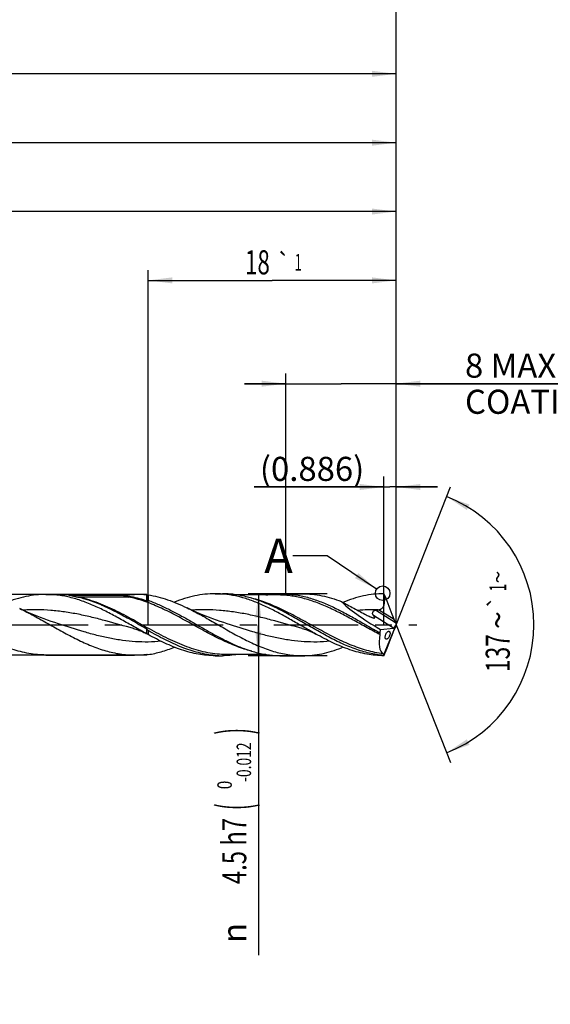
# Model space of a CAD drawing. Units: millimetres. Extents: x 0 to 594, y 0 to 420.
# Drawn here: x 431 to 508, y 125 to 268 of the extents above; entities that cross this region are included whole.
import ezdxf
from ezdxf.enums import TextEntityAlignment as Align

# ---------------------------------------------------------------- set-up
doc = ezdxf.new("R2010")
doc.units = ezdxf.units.MM
doc.header["$LTSCALE"] = 32.67
doc.linetypes.add('CENTER', pattern=[0.6, 0.375, -0.075, 0.075, -0.075])
doc.layers.get('0').update_dxf_attribs({"linetype": 'CONTINUOUS'})
for name, color, linetype in [('607953835-000_AXIS', 7, 'CONTINUOUS'), ('607953835-000_CL', 7, 'CONTINUOUS'), ('607953835-000_DIM', 7, 'CONTINUOUS'), ('608014967-000-00-ED1_TEXT', 7, 'CONTINUOUS')]:
    doc.layers.add(name, color=color, linetype=linetype)
doc.styles.get("Standard").update_dxf_attribs({"font": 'TXT.SHX', "width": 0.7})
doc.styles.add('TEXTSTYLE_2', font='gdt', dxfattribs={"width": 0.7})
doc.styles.add('TEXTSTYLE_3', font='TXT.SHX', dxfattribs={"width": 0.6})
doc.dimstyles.new('DIMSTYLE_12', dxfattribs={"dimtxt": 3.5, "dimasz": 3.5, "dimexe": 1.5, "dimexo": 0, "dimgap": 0.875, "dimtad": 1, "dimdec": 3, "dimlfac": 0.5, "dimdsep": 46, "dimtxsty": 'STANDARD', "dimblk": '_FILLED', "dimblk1": '_FILLED', "dimblk2": '_FILLED', "dimcen": 0.09, "dimclrt": 2, "dimadec": 3, "dimazin": 2, "dimtm": 0.018, "dimtfac": 1, "dimtdec": 3, "dimtofl": 0, "dimtmove": 0, "dimatfit": 3, "dimldrblk": '_FILLED', "dimfxl": 1, "dimtolj": 1, "dimarcsym": 0})
doc.dimstyles.new('DIMSTYLE_13', dxfattribs={"dimtxt": 3.5, "dimasz": 3.5, "dimexe": 1.5, "dimexo": 0, "dimgap": 0.875, "dimtad": 1, "dimdec": 3, "dimlfac": 0.5, "dimdsep": 46, "dimtxsty": 'STANDARD', "dimblk": '_FILLED', "dimblk1": '_FILLED', "dimblk2": '_FILLED', "dimcen": 0.09, "dimclrt": 2, "dimadec": 3, "dimazin": 2, "dimtol": 1, "dimtp": 1, "dimtm": 1, "dimtfac": 1, "dimtdec": 3, "dimtofl": 0, "dimtmove": 0, "dimatfit": 3, "dimldrblk": '_FILLED', "dimfxl": 1, "dimtolj": 1, "dimarcsym": 0})
doc.dimstyles.new('DIMSTYLE_14', dxfattribs={"dimtxt": 3.5, "dimasz": 3.5, "dimexe": 1.5, "dimexo": 0, "dimgap": 0.875, "dimtad": 1, "dimdec": 3, "dimlfac": 0.5, "dimdsep": 46, "dimtxsty": 'STANDARD', "dimblk": '_FILLED', "dimblk1": '_FILLED', "dimblk2": '_FILLED', "dimcen": 0.09, "dimclrt": 2, "dimadec": 3, "dimazin": 2, "dimtp": 0.1, "dimtm": 0.1, "dimtfac": 1, "dimtdec": 3, "dimtofl": 0, "dimtmove": 0, "dimatfit": 3, "dimldrblk": '_FILLED', "dimfxl": 1, "dimtolj": 1, "dimarcsym": 0})
doc.dimstyles.new('DIMSTYLE_3', dxfattribs={"dimtxt": 3.5, "dimasz": 3.5, "dimexe": 1.5, "dimexo": 0, "dimgap": 0.875, "dimtad": 1, "dimdec": 3, "dimlfac": 0.5, "dimdsep": 46, "dimtxsty": 'STANDARD', "dimblk": '_FILLED', "dimblk1": '_FILLED', "dimblk2": '_FILLED', "dimcen": 0.09, "dimclrt": 2, "dimadec": 3, "dimazin": 2, "dimtol": 1, "dimtm": 0.012, "dimtfac": 0.6, "dimtdec": 3, "dimtofl": 0, "dimtmove": 0, "dimatfit": 3, "dimldrblk": '_FILLED', "dimfxl": 1, "dimtolj": 1, "dimarcsym": 0})
doc.dimstyles.new('DIMSTYLE_4', dxfattribs={"dimtxt": 3.5, "dimasz": 3.5, "dimexe": 1.5, "dimexo": 0, "dimgap": 0.875, "dimtad": 1, "dimdec": 3, "dimlfac": 0.5, "dimdsep": 46, "dimtxsty": 'STANDARD', "dimblk": '_FILLED', "dimblk1": '_FILLED', "dimblk2": '_FILLED', "dimcen": 0.09, "dimclrt": 2, "dimadec": 3, "dimazin": 2, "dimtp": 1.5, "dimtm": 1.5, "dimtfac": 1, "dimtdec": 3, "dimtofl": 0, "dimtmove": 0, "dimatfit": 3, "dimldrblk": '_FILLED', "dimfxl": 1, "dimtolj": 1, "dimarcsym": 0})
doc.dimstyles.new('DIMSTYLE_5', dxfattribs={"dimtxt": 3.5, "dimasz": 3.5, "dimexe": 1.5, "dimexo": 0, "dimgap": 0.875, "dimtad": 1, "dimdec": 3, "dimlfac": 0.5, "dimdsep": 46, "dimtxsty": 'STANDARD', "dimblk": '_FILLED', "dimblk1": '_FILLED', "dimblk2": '_FILLED', "dimcen": 0.09, "dimclrt": 2, "dimadec": 3, "dimazin": 2, "dimtol": 1, "dimtp": 1.5, "dimtm": 1.5, "dimtfac": 1, "dimtdec": 3, "dimtofl": 0, "dimtmove": 0, "dimatfit": 3, "dimldrblk": '_FILLED', "dimfxl": 1, "dimtolj": 1, "dimarcsym": 0})
doc.dimstyles.new('DIMSTYLE_6', dxfattribs={"dimtxt": 3.5, "dimasz": 3.5, "dimexe": 1.5, "dimexo": 0, "dimgap": 3.5, "dimtad": 1, "dimdec": 3, "dimlfac": 0.5, "dimdsep": 46, "dimtxsty": 'STANDARD', "dimblk": '_FILLED', "dimblk1": '_FILLED', "dimblk2": '_FILLED', "dimcen": 0.09, "dimclrt": 2, "dimaunit": 1, "dimadec": 3, "dimazin": 2, "dimtol": 1, "dimtp": 1, "dimtm": 1, "dimtfac": 1, "dimtdec": 3, "dimtofl": 0, "dimtmove": 0, "dimatfit": 3, "dimldrblk": '_FILLED', "dimfxl": 1, "dimtolj": 1, "dimarcsym": 0})
doc.dimstyles.new('DIMSTYLE_7', dxfattribs={"dimtxt": 3.5, "dimasz": 3.5, "dimexe": 1.5, "dimexo": 0, "dimgap": 0.875, "dimtad": 1, "dimdec": 3, "dimlfac": 0.5, "dimdsep": 46, "dimtxsty": 'STANDARD', "dimblk": '_FILLED', "dimblk1": '_FILLED', "dimblk2": '_FILLED', "dimcen": 0.09, "dimclrt": 2, "dimadec": 3, "dimazin": 2, "dimtp": 0.2, "dimtm": 0.2, "dimtfac": 1, "dimtdec": 3, "dimtofl": 0, "dimtmove": 0, "dimatfit": 3, "dimldrblk": '_FILLED', "dimfxl": 1, "dimtolj": 1, "dimarcsym": 0})
doc.dimstyles.new('DIMSTYLE_8', dxfattribs={"dimtxt": 3.5, "dimasz": 3.5, "dimexe": 1.5, "dimexo": 0, "dimgap": 0.875, "dimtad": 1, "dimdec": 3, "dimlfac": 0.5, "dimdsep": 46, "dimtxsty": 'STANDARD', "dimblk": '_FILLED', "dimblk1": '_FILLED', "dimblk2": '_FILLED', "dimcen": 0.09, "dimclrt": 2, "dimadec": 3, "dimazin": 2, "dimtp": 0.05, "dimtm": 0.05, "dimtfac": 1, "dimtdec": 3, "dimtofl": 0, "dimtmove": 0, "dimatfit": 3, "dimldrblk": '_FILLED', "dimfxl": 1, "dimtolj": 1, "dimarcsym": 0})
doc.dimstyles.get("Standard").update_dxf_attribs({"dimtxt": 3.5, "dimasz": 3.5, "dimexe": 1.5, "dimexo": 0, "dimtad": 1, "dimdec": 3, "dimdsep": 46, "dimtxsty": 'STANDARD', "dimblk": '_FILLED', "dimblk1": '_FILLED', "dimblk2": '_FILLED', "dimcen": 0.09, "dimclrt": 2, "dimadec": 3, "dimazin": 2, "dimtol": 1, "dimtp": 0.005, "dimtm": 0.005, "dimtfac": 1, "dimtdec": 3, "dimtofl": 0, "dimtmove": 0, "dimatfit": 3, "dimldrblk": '_FILLED', "dimfxl": 1, "dimtolj": 1, "dimarcsym": 0})

# ---------------------------------------------------------------- blocks, each defined once
blk = doc.blocks.new('_FILLED')
at = {"color": 0, "linetype": 'BYBLOCK'}
blk.add_solid([(0, 0), (-1, 0.125), (-1, -0.125)], dxfattribs=at)
blk = doc.blocks.new('*D2')
at = {"layer": '607953835-000_DIM', "color": 3, "linetype": 'CONTINUOUS'}
for p, q in [((476, 184.5), (464.5, 184.5)), ((466, 184.5), (466, 180)), ((466, 175.5), (466, 180)), ((466, 180), (466, 132.03)), ((476, 175.5), (464.5, 175.5))]:
    blk.add_line(p, q, dxfattribs=at)
at = {"layer": '607953835-000_DIM', "color": 3, "linetype": 'CONTINUOUS', "xscale": 3.5, "yscale": 3.5, "zscale": 3.5}
for p, rotation in [((466, 184.5), 90), ((466, 175.5), 270)]:
    blk.add_blockref('_FILLED', p, dxfattribs=dict(at, rotation=rotation))
at = {"layer": '607953835-000_DIM', "color": 2, "linetype": 'CONTINUOUS'}
for s, height, width, p in [(')', 4.9, 0.428571, (464.95, 165)), ('(', 4.9, 0.428571, (464.95, 154.05)), ('4.5 h7', 3.5, 0.72619, (464.25, 151.95))]:
    blk.add_text(s, height=height, rotation=90, dxfattribs=dict(at, width=width)).set_placement(p, align=Align.RIGHT)
at = {"layer": '607953835-000_DIM', "color": 2, "linetype": 'CONTINUOUS', "style": 'TEXTSTYLE_3'}
for s, width, p in [('-0.012', 0.702381, (464.95, 162.9)), (' 0', 0.785714, (462.15, 157.35))]:
    blk.add_text(s, height=2.1, rotation=90, dxfattribs=dict(at, width=width)).set_placement(p, align=Align.RIGHT)
at = {"layer": '607953835-000_DIM', "color": 2, "linetype": 'CONTINUOUS', "style": 'TEXTSTYLE_2'}
blk.add_text('n', height=3.5, rotation=90, dxfattribs=at).set_placement((464.25, 136.7), align=Align.RIGHT)
blk = doc.blocks.new('*D3')
at = {"layer": '607953835-000_DIM', "color": 3, "linetype": 'CONTINUOUS'}
for p, q in [((194, 180), (194, 261.5)), ((486, 180), (486, 261.5)), ((194, 260), (340, 260)), ((486, 260), (340, 260))]:
    blk.add_line(p, q, dxfattribs=at)
at = {"layer": '607953835-000_DIM', "color": 3, "linetype": 'CONTINUOUS', "xscale": 3.5, "yscale": 3.5, "zscale": 3.5, "rotation": 180}
blk.add_blockref('_FILLED', (194, 260), dxfattribs=at)
at = {"layer": '607953835-000_DIM', "color": 3, "linetype": 'CONTINUOUS', "xscale": 3.5, "yscale": 3.5, "zscale": 3.5}
blk.add_blockref('_FILLED', (486, 260), dxfattribs=at)
at = {"layer": '607953835-000_DIM', "color": 2, "linetype": 'CONTINUOUS', "insert": (340, 264.375), "char_height": 3.5, "width": 15.75, "attachment_point": 2, "line_spacing_factor": 0.9}
blk.add_mtext('(146)', dxfattribs=at)
blk = doc.blocks.new('*D4')
at = {"layer": '607953835-000_DIM', "color": 3, "linetype": 'CONTINUOUS'}
for p, q in [((138, 180), (138, 276.5)), ((486, 180), (486, 276.5)), ((138, 275), (312, 275)), ((486, 275), (312, 275))]:
    blk.add_line(p, q, dxfattribs=at)
at = {"layer": '607953835-000_DIM', "color": 3, "linetype": 'CONTINUOUS', "xscale": 3.5, "yscale": 3.5, "zscale": 3.5, "rotation": 180}
blk.add_blockref('_FILLED', (138, 275), dxfattribs=at)
at = {"layer": '607953835-000_DIM', "color": 3, "linetype": 'CONTINUOUS', "xscale": 3.5, "yscale": 3.5, "zscale": 3.5}
blk.add_blockref('_FILLED', (486, 275), dxfattribs=at)
at = {"layer": '607953835-000_DIM', "color": 2, "linetype": 'CONTINUOUS'}
for s, height, width, p in [('174', 3.5, 0.714286, (308.3, 275.88)), ('1.5', 2.45, 0.619048, (317.18, 276.4)), ('MIN. TOOL LENGTH ', 3.5, 0.756303, (305.88, 269.75)), ('169.0', 3.5, 0.7, (334.5, 269.75))]:
    blk.add_text(s, height=height, dxfattribs=dict(at, width=width)).set_placement(p, align=Align.CENTER)
at = {"layer": '607953835-000_DIM', "color": 2, "linetype": 'CONTINUOUS', "style": 'TEXTSTYLE_2'}
blk.add_text('`', height=2.45, dxfattribs=at).set_placement((313.48, 276.4), align=Align.CENTER)
blk = doc.blocks.new('*D5')
at = {"layer": '607953835-000_DIM', "color": 3, "linetype": 'CONTINUOUS'}
for q in [(493.88, 200), (493.88, 160)]:
    blk.add_line((486, 180), q, dxfattribs=at)
for start, end in [(0, 68.5), (-68.5, 0)]:
    blk.add_arc((486, 180), 20, start, end, dxfattribs=at)
for points in [[(496.66, 197.44), (493.33, 198.61), (496.27, 196.65)], [(496.27, 163.35), (493.33, 161.39), (496.66, 162.56)]]:
    blk.add_solid(points, dxfattribs=at)
at = {"layer": '607953835-000_DIM', "color": 2, "linetype": 'CONTINUOUS', "style": 'TEXTSTYLE_2'}
for s, height, p in [('~', 2.45, (501.98, 186.91)), ('`', 2.45, (501.98, 183.27)), ('~', 3.5, (502.5, 180.67))]:
    blk.add_text(s, height=height, rotation=89.9733, dxfattribs=at).set_placement(p, align=Align.CENTER)
at = {"layer": '607953835-000_DIM', "color": 2, "linetype": 'CONTINUOUS'}
for s, height, width, p in [('1', 2.45, 0.571429, (501.98, 185.4)), ('137', 3.5, 0.690476, (502.5, 175.88))]:
    blk.add_text(s, height=height, rotation=89.9733, dxfattribs=dict(at, width=width)).set_placement(p, align=Align.CENTER)
blk = doc.blocks.new('*D6')
at = {"layer": '607953835-000_DIM', "color": 3, "linetype": 'CONTINUOUS'}
for p, q in [((216, 180), (216, 241.5)), ((486, 180), (486, 241.5)), ((216, 240), (351, 240)), ((486, 240), (351, 240))]:
    blk.add_line(p, q, dxfattribs=at)
at = {"layer": '607953835-000_DIM', "color": 3, "linetype": 'CONTINUOUS', "xscale": 3.5, "yscale": 3.5, "zscale": 3.5, "rotation": 180}
blk.add_blockref('_FILLED', (216, 240), dxfattribs=at)
at = {"layer": '607953835-000_DIM', "color": 3, "linetype": 'CONTINUOUS', "xscale": 3.5, "yscale": 3.5, "zscale": 3.5}
blk.add_blockref('_FILLED', (486, 240), dxfattribs=at)
at = {"layer": '607953835-000_DIM', "color": 2, "linetype": 'CONTINUOUS', "insert": (351, 244.375), "char_height": 3.5, "width": 56, "attachment_point": 2, "line_spacing_factor": 0.9}
blk.add_mtext('(135)\\PDRILLING DEPTH', dxfattribs=at)
blk = doc.blocks.new('*D7')
at = {"layer": '607953835-000_DIM', "color": 3, "linetype": 'CONTINUOUS'}
for p, q in [((484.23, 180), (484.23, 201.5)), ((486, 180), (486, 201.5)), ((484.23, 200), (465.38, 200)), ((465.38, 200), (485.11, 200)), ((492, 200), (485.11, 200)), ((486, 200), (492, 200))]:
    blk.add_line(p, q, dxfattribs=at)
at = {"layer": '607953835-000_DIM', "color": 3, "linetype": 'CONTINUOUS', "xscale": 3.5, "yscale": 3.5, "zscale": 3.5}
blk.add_blockref('_FILLED', (484.23, 200), dxfattribs=at)
at = {"layer": '607953835-000_DIM', "color": 3, "linetype": 'CONTINUOUS', "xscale": 3.5, "yscale": 3.5, "zscale": 3.5, "rotation": 180}
blk.add_blockref('_FILLED', (486, 200), dxfattribs=at)
at = {"layer": '607953835-000_DIM', "color": 2, "linetype": 'CONTINUOUS', "insert": (481.38, 204.38), "char_height": 3.5, "width": 24, "attachment_point": 3, "line_spacing_factor": 0.9}
blk.add_mtext('(0.886)', dxfattribs=at)
blk = doc.blocks.new('*D11')
at = {"layer": '607953835-000_DIM', "color": 3, "linetype": 'CONTINUOUS'}
for p, q in [((449.83, 184.4), (234.5, 184.4)), ((236, 184.4), (236, 180)), ((236, 175.6), (236, 180)), ((236, 180), (236, 144.83)), ((449.83, 175.6), (234.5, 175.6))]:
    blk.add_line(p, q, dxfattribs=at)
at = {"layer": '607953835-000_DIM', "color": 3, "linetype": 'CONTINUOUS', "xscale": 3.5, "yscale": 3.5, "zscale": 3.5}
for p, rotation in [((236, 184.4), 90), ((236, 175.6), 270)]:
    blk.add_blockref('_FILLED', p, dxfattribs=dict(at, rotation=rotation))
at = {"layer": '607953835-000_DIM', "color": 2, "linetype": 'CONTINUOUS', "insert": (231.62, 165), "char_height": 3.5, "width": 40.125, "attachment_point": 3, "rotation": 90, "line_spacing_factor": 0.9, "style": 'TEXTSTYLE_2'}
blk.add_mtext('{\\fgdt;n}\\fTXT.SHX;4.4 h8\\PCYLIDRICAL', dxfattribs=at)
blk = doc.blocks.new('*D12')
at = {"layer": '607953835-000_DIM', "color": 3, "linetype": 'CONTINUOUS'}
for p, q in [((450, 180), (450, 231.5)), ((486, 180), (486, 231.5)), ((450, 230), (468, 230)), ((486, 230), (468, 230))]:
    blk.add_line(p, q, dxfattribs=at)
at = {"layer": '607953835-000_DIM', "color": 3, "linetype": 'CONTINUOUS', "xscale": 3.5, "yscale": 3.5, "zscale": 3.5, "rotation": 180}
blk.add_blockref('_FILLED', (450, 230), dxfattribs=at)
at = {"layer": '607953835-000_DIM', "color": 3, "linetype": 'CONTINUOUS', "xscale": 3.5, "yscale": 3.5, "zscale": 3.5}
blk.add_blockref('_FILLED', (486, 230), dxfattribs=at)
at = {"layer": '607953835-000_DIM', "color": 2, "linetype": 'CONTINUOUS'}
for s, height, width, p in [('18', 3.5, 0.678571, (465.87, 230.88)), ('1', 2.45, 0.571429, (471.8, 231.4))]:
    blk.add_text(s, height=height, dxfattribs=dict(at, width=width)).set_placement(p, align=Align.CENTER)
at = {"layer": '607953835-000_DIM', "color": 2, "linetype": 'CONTINUOUS', "style": 'TEXTSTYLE_2'}
blk.add_text('`', height=2.45, dxfattribs=at).set_placement((469.68, 231.4), align=Align.CENTER)
blk = doc.blocks.new('*D13')
at = {"layer": '607953835-000_DIM', "color": 3, "linetype": 'CONTINUOUS'}
for p, q in [((470, 184.5), (470, 216.5)), ((486, 184.5), (486, 216.5)), ((470, 215), (464, 215)), ((464, 215), (478, 215)), ((510.5, 215), (478, 215)), ((486, 215), (510.5, 215))]:
    blk.add_line(p, q, dxfattribs=at)
at = {"layer": '607953835-000_DIM', "color": 3, "linetype": 'CONTINUOUS', "xscale": 3.5, "yscale": 3.5, "zscale": 3.5}
blk.add_blockref('_FILLED', (470, 215), dxfattribs=at)
at = {"layer": '607953835-000_DIM', "color": 3, "linetype": 'CONTINUOUS', "xscale": 3.5, "yscale": 3.5, "zscale": 3.5, "rotation": 180}
blk.add_blockref('_FILLED', (486, 215), dxfattribs=at)
at = {"layer": '607953835-000_DIM', "color": 2, "linetype": 'CONTINUOUS', "insert": (496, 219.375), "char_height": 3.5, "width": 57.25, "attachment_point": 1, "line_spacing_factor": 0.9}
blk.add_mtext('8 MAX\\PCOATING LENGTH', dxfattribs=at)
blk = doc.blocks.new('*D14')
at = {"layer": '607953835-000_DIM', "color": 3, "linetype": 'CONTINUOUS'}
for p, q in [((202, 180), (202, 251.5)), ((486, 180), (486, 251.5)), ((202, 250), (344, 250)), ((486, 250), (344, 250))]:
    blk.add_line(p, q, dxfattribs=at)
at = {"layer": '607953835-000_DIM', "color": 3, "linetype": 'CONTINUOUS', "xscale": 3.5, "yscale": 3.5, "zscale": 3.5, "rotation": 180}
blk.add_blockref('_FILLED', (202, 250), dxfattribs=at)
at = {"layer": '607953835-000_DIM', "color": 3, "linetype": 'CONTINUOUS', "xscale": 3.5, "yscale": 3.5, "zscale": 3.5}
blk.add_blockref('_FILLED', (486, 250), dxfattribs=at)
at = {"layer": '607953835-000_DIM', "color": 2, "linetype": 'CONTINUOUS', "insert": (344, 254.375), "char_height": 3.5, "width": 15.75, "attachment_point": 2, "line_spacing_factor": 0.9}
blk.add_mtext('(142)', dxfattribs=at)

msp = doc.modelspace()

# ---------------------------------------------------------------- linework, layer by layer
at = {"color": 3, "linetype": 'CONTINUOUS'}
msp.add_circle((484.0511, 184.5676), 1.0564, dxfattribs=at)
at = {"layer": '607953835-000_AXIS', "color": 1, "linetype": 'CENTER'}
msp.add_line((135, 180), (489, 180), dxfattribs=at)
at = {"layer": '607953835-000_CL', "color": 7, "linetype": 'CONTINUOUS'}
for p, q in [((459.7274, 184.5), (460.7788, 184.5)), ((469.322, 184.5), (472.3942, 184.5)), ((484.2274, 184.5), (484.536, 183.7651)), ((435.1726, 184.4), (448.0067, 184.4)), ((438.5568, 184.2952), (445.9553, 184.2952)), ((449.8268, 183.4627), (449.8268, 184.2807)), ((450, 184.3369), (450, 183.544)), ((468.7497, 184.32), (462.9903, 184.32)), ((468.7497, 184.32), (468.749, 184.32)), ((485.9005, 180.296), (485.7251, 180.7667)), ((436.9808, 180.1333), (436.9806, 180.1333)), ((447.883, 179.4492), (447.8828, 179.4492)), ((449.8268, 178.6649), (449.8268, 179.3716)), ((450, 179.1561), (450, 178.5696)), ((461.4808, 180.1333), (461.4806, 180.1333)), ((472.383, 179.4491), (472.3828, 179.4492)), ((483.7301, 179.2993), (485.6138, 179.5161)), ((484.1833, 175.5441), (486, 180)), ((485.9005, 179.704), (485.7251, 179.2333)), ((486, 179.9643), (486, 180.0357)), ((449.8268, 178.6649), (449.71, 178.7275)), ((484.2274, 175.5), (484.536, 176.2349)), ((435.1726, 175.6), (448.0067, 175.6)), ((459.7274, 175.5), (460.7788, 175.5)), ((461.3518, 175.68), (461.3511, 175.68)), ((467.1107, 175.68), (461.3511, 175.68)), ((469.322, 175.5), (472.3942, 175.5))]:
    msp.add_line(p, q, dxfattribs=at)
at = {"layer": '607953835-000_CL', "color": 9, "linetype": 'CONTINUOUS'}
for p, q in [((438.5704, 184.2918), (438.5568, 184.2952)), ((439.3653, 184.1054), (439.3561, 184.1074)), ((439.5559, 184.0648), (439.5475, 184.0666)), ((447.1543, 184.0238), (439.7557, 184.0238)), ((484.536, 183.7651), (484.2748, 183.9283)), ((485.9005, 180.296), (483.007, 182.1041)), ((485.7251, 180.7667), (483.4629, 182.1803)), ((485.6138, 179.5161), (482.7095, 181.3309))]:
    msp.add_line(p, q, dxfattribs=at)
at = {"layer": '607953835-000_CL', "color": 7, "linetype": 'CONTINUOUS'}
for points in [[(436.9808, 180.1333), (436.4707, 180.3005), (435.9362, 180.4824), (435.4112, 180.6679), (434.8958, 180.8566), (434.3902, 181.0485), (433.8942, 181.2434), (433.408, 181.4411), (432.9316, 181.6415), (432.4645, 181.8445), (432.0067, 182.0498), (431.5583, 182.2574), (431.3577, 182.3524)], [(461.4808, 180.1333), (460.9709, 180.3005), (460.4365, 180.4823), (459.9116, 180.6677), (459.3964, 180.8564), (458.8908, 181.0483), (458.3948, 181.2432), (457.9086, 181.4409), (457.4321, 181.6413), (456.9649, 181.8443), (456.507, 182.0497), (456.0585, 182.2573), (455.6485, 182.4528)], [(447.8828, 179.4492), (448.0306, 179.408), (448.1955, 179.3587), (448.3632, 179.3048), (448.5345, 179.2458), (448.7081, 179.1819), (448.8808, 179.1141), (449.0525, 179.0424), (449.2232, 178.9669), (449.3899, 178.889), (449.5519, 178.8092), (449.71, 178.7275)], [(472.3828, 179.4492), (472.5348, 179.4068), (472.7031, 179.3563), (472.8733, 179.3014), (473.0463, 179.2416), (473.2209, 179.177), (473.3938, 179.1088), (473.5649, 179.0371), (473.7344, 178.9618), (473.8992, 178.8845), (474.0586, 178.8058), (474.2137, 178.7256), (474.3519, 178.6509)]]:
    msp.add_lwpolyline(points, dxfattribs=at)
for centre, radius, start, end in [((459.7253, 170.889), 13.611, 85.573268, 89.991036), ((436.1632, 168.5108), 15.9127, 77.725992, 78.396599), ((448.0006, 170.3628), 14.0372, 82.5247, 89.97511), ((451.3057, 180.0212), 4.5089, 106.832612, 109.146872), ((481.2631, 193.6163), 11.6457, 280.337505, 280.887974), ((442.6106, 165.343), 15.1509, 60.808889, 61.556482), ((517.0179, 106.4821), 80.2465, 118.875052, 119.049848), ((448.0006, 189.6372), 14.0372, 270.02489, 277.475299), ((451.3057, 179.9788), 4.5089, 250.853128, 253.167388), ((460.7792, 189.0677), 13.5677, 265.568394, 269.998092)]:
    msp.add_arc(centre, radius, start, end, dxfattribs=at)
at = {"layer": '607953835-000_CL', "color": 9, "linetype": 'CONTINUOUS'}
for centre, radius, start, end in [((444.4197, 207.4567), 23.8921, 255.828755, 257.764141), ((444.9788, 210.0112), 26.507, 257.773771, 258.176425), ((445.3787, 211.9248), 28.4619, 258.194914, 258.605564), ((439.7558, 185.0947), 1.0708, 266.925323, 269.997968), ((447.155, 185.0876), 1.0637, 269.958918, 291.572995), ((482.6306, 153.8739), 28.295, 88.53718, 94.441551)]:
    msp.add_arc(centre, radius, start, end, dxfattribs=at)
at = {"layer": '607953835-000_CL', "color": 7, "linetype": 'CONTINUOUS'}
for centre, major_axis, ratio, start_param, end_param in [((485.1418, 180), (7.6165, -4.3527), 0.1499481, -2.67264227, -1.67105457), ((484.8367, 182.3846), (-1.6921, 4.2326), 0.05374782, -1.98441627, -1.26010463), ((486.1078, 179.9185), (-0.3948, 0.9876), 0.05374782, 1.15717638, 1.43039764), ((486.0277, 180), (1.8993, 4.4348), 0.40188766, -4.385597, -4.28014115), ((484.8367, 177.6154), (1.6921, 4.2326), 0.05374782, -1.88148802, -1.15717638), ((485.7483, 180.1432), (0.1834, 0.6232), 0.42059515, 3.31796119, 4.65748954), ((486.1078, 180.0815), (0.3948, 0.9876), 0.05374782, -4.5719903, -4.29876903), ((486.0277, 180), (1.8233, 4.2574), 0.40188766, -4.2027834, -3.19333629), ((486.0277, 180), (1.8993, 4.4348), 0.40188766, -3.11171706, -3.11126045)]:
    msp.add_ellipse(centre, major_axis=major_axis, ratio=ratio, start_param=start_param, end_param=end_param, dxfattribs=at)
for points, knots in [([(459.7274, 184.5), (459.2336, 184.5), (458.2396, 184.4451), (456.7537, 184.202), (455.2706, 183.8078), (454.2971, 183.4589), (453.8108, 183.2659)], [0, 0, 0, 0, 0.24369172, 0.49018296, 0.74179204, 1, 1, 1, 1]), ([(474.3519, 178.6509), (473.7828, 178.9642), (472.6509, 179.6088), (470.9638, 180.5878), (469.276, 181.5398), (467.5863, 182.421), (465.8931, 183.1903), (464.1954, 183.8115), (462.7674, 184.1823), (461.6279, 184.3757), (461.0595, 184.4375), (460.7758, 184.4594)], [0, 0, 0, 0, 0.13087163, 0.26235582, 0.39292298, 0.5211854, 0.64612413, 0.76728552, 0.88491039, 0.94269328, 1, 1, 1, 1]), ([(467.6396, 182.8681), (467.0767, 183.1183), (465.9514, 183.5747), (464.5088, 184.0146), (463.3562, 184.2651), (462.4973, 184.4001), (461.6381, 184.4818), (461.0648, 184.5), (460.7788, 184.5)], [0, 0, 0, 0, 0.26011127, 0.51224758, 0.63576621, 0.75795767, 0.8792186, 1, 1, 1, 1]), ([(467.1107, 184.3203), (467.4772, 184.3795), (468.2127, 184.4696), (468.9532, 184.5), (469.322, 184.5)], [0, 0, 0, 0, 0.50162927, 1, 1, 1, 1]), ([(469.322, 184.5), (469.6199, 184.5), (470.2172, 184.4802), (471.1122, 184.3916), (472.0069, 184.2452), (473.208, 183.9739), (474.711, 183.4982), (476.495, 182.7509), (478.2743, 181.8628), (480.0506, 180.8799), (481.8256, 179.8524), (483.0151, 179.1689), (483.6137, 178.8353)], [0, 0, 0, 0, 0.05743, 0.11510705, 0.17326229, 0.23209663, 0.35235189, 0.47658681, 0.6046202, 0.73553393, 0.8678897, 1, 1, 1, 1]), ([(472.3942, 184.5), (472.8664, 184.5), (473.8164, 184.4499), (475.237, 184.2275), (476.6553, 183.866), (477.5872, 183.5448), (478.0525, 183.3666)], [0, 0, 0, 0, 0.24414889, 0.49087214, 0.74233836, 1, 1, 1, 1]), ([(484.2274, 184.5), (483.7299, 184.5), (482.7284, 184.4443), (481.2314, 184.1976), (479.7373, 183.7976), (478.7566, 183.4439), (478.2667, 183.2483)], [0, 0, 0, 0, 0.24361304, 0.49006465, 0.74169922, 1, 1, 1, 1]), ([(484.2748, 183.9283), (484.2684, 183.9759), (484.2456, 184.1658), (484.2325, 184.3568), (484.2274, 184.5)], [0, 0, 0, 0, 0.25070027, 1, 1, 1, 1]), ([(435.1726, 184.4), (434.6859, 184.4), (433.7065, 184.3479), (432.2421, 184.117), (430.7802, 183.7421), (429.8196, 183.4098), (429.3399, 183.2257)], [0, 0, 0, 0, 0.24409915, 0.49080799, 0.74230219, 1, 1, 1, 1]), ([(449.7756, 178.6925), (449.1634, 179.0223), (447.9468, 179.7018), (446.1333, 180.7307), (444.3186, 181.7209), (442.5009, 182.6198), (440.6784, 183.379), (439.1431, 183.8634), (437.916, 184.14), (437.0018, 184.2893), (436.0873, 184.3798), (435.477, 184.4), (435.1726, 184.4)], [0, 0, 0, 0, 0.13151345, 0.26352515, 0.39432711, 0.52243008, 0.64685366, 0.76735875, 0.82632729, 0.88461905, 0.94243306, 1, 1, 1, 1]), ([(438.563, 184.2625), (438.5568, 184.264), (438.5447, 184.267), (438.5298, 184.271), (438.5186, 184.2743), (438.5108, 184.2768), (438.5038, 184.2794), (438.4986, 184.2816), (438.4951, 184.2836), (438.4932, 184.285), (438.4918, 184.2864), (438.4915, 184.2883), (438.4933, 184.2899), (438.4978, 184.2918), (438.5104, 184.2939), (438.5307, 184.295), (438.5479, 184.2952), (438.5568, 184.2952)], [0, 0, 0, 0, 0.1336957, 0.2611583, 0.32155012, 0.37878652, 0.43166563, 0.47814687, 0.49797211, 0.51470777, 0.52782833, 0.53827896, 0.55161063, 0.57323095, 0.64082883, 0.81555582, 1, 1, 1, 1]), ([(439.3638, 184.0983), (439.2943, 184.1126), (439.1563, 184.1407), (438.9517, 184.1818), (438.7846, 184.2151), (438.6556, 184.2416), (438.5932, 184.2551), (438.563, 184.2625)], [0, 0, 0, 0, 0.26059754, 0.51661956, 0.76580688, 0.88599674, 1, 1, 1, 1]), ([(441.5025, 183.5116), (441.3402, 183.5667), (440.6961, 183.7767), (440.0405, 183.9522), (439.546, 184.0598)], [0, 0, 0, 0, 0.25309221, 1, 1, 1, 1]), ([(449.8268, 179.3716), (449.1319, 179.7597), (447.7539, 180.544), (445.6889, 181.6814), (443.6192, 182.704), (442.2088, 183.2714), (441.5025, 183.5116)], [0, 0, 0, 0, 0.25647529, 0.51095482, 0.75960117, 1, 1, 1, 1]), ([(445.9553, 184.2952), (445.9912, 184.2952), (446.062, 184.2924), (446.1673, 184.2862), (446.2708, 184.2785), (446.4065, 184.2668), (446.574, 184.2499), (446.7728, 184.2263), (446.9691, 184.1994), (447.2272, 184.1595), (447.4192, 184.1244), (447.5462, 184.0983)], [0, 0, 0, 0, 0.06698118, 0.13254078, 0.19711911, 0.26098809, 0.38716849, 0.51180081, 0.63524454, 0.7577002, 1, 1, 1, 1]), ([(447.5462, 184.0983), (447.9293, 184.0197), (448.6971, 183.832), (449.4505, 183.5937), (449.8268, 183.4627)], [0, 0, 0, 0, 0.49538119, 1, 1, 1, 1]), ([(449.8268, 183.4627), (449.8548, 183.4789), (449.9119, 183.5077), (449.9708, 183.5325), (450, 183.544)], [0, 0, 0, 0, 0.50771718, 1, 1, 1, 1]), ([(450, 184.3369), (450.4747, 184.2639), (451.428, 184.0681), (452.8424, 183.644), (454.2544, 183.1015), (455.1834, 182.6779), (455.6485, 182.4528)], [0, 0, 0, 0, 0.24115506, 0.48768373, 0.74058781, 1, 1, 1, 1]), ([(450, 183.544), (450.5266, 183.3567), (451.5792, 182.9333), (453.1329, 182.192), (454.6846, 181.3652), (456.235, 180.4853), (457.785, 179.5864), (459.3354, 178.7037), (460.8869, 177.8714), (461.9357, 177.3656), (462.4617, 177.1318)], [0, 0, 0, 0, 0.11952458, 0.24235766, 0.36796597, 0.49542559, 0.62356508, 0.75112442, 0.87691915, 1, 1, 1, 1]), ([(478.0525, 183.3666), (478.3537, 183.1993), (478.9562, 182.8699), (479.8628, 182.3863), (480.7694, 181.9096), (481.3728, 181.5916), (481.6738, 181.4308)], [0, 0, 0, 0, 0.2516765, 0.50168938, 0.75069896, 1, 1, 1, 1]), ([(483.4629, 182.1803), (483.507, 182.1888), (483.595, 182.209), (483.7238, 182.2513), (483.8473, 182.3088), (483.9616, 182.3844), (484.062, 182.479), (484.1442, 182.5906), (484.2071, 182.7144), (484.2676, 182.8892), (484.3073, 183.1169), (484.3186, 183.3909), (484.3062, 183.6617), (484.2867, 183.8401), (484.2748, 183.9283)], [0, 0, 0, 0, 0.06181708, 0.12378714, 0.18596594, 0.24843272, 0.31125802, 0.37443943, 0.43786783, 0.5013796, 0.62795868, 0.75355305, 0.8776731, 1, 1, 1, 1]), ([(431.3577, 182.3524), (432.061, 182.0171), (433.4579, 181.2934), (435.522, 180.134), (437.5857, 178.9654), (439.6524, 177.8673), (441.7253, 176.9154), (443.4763, 176.2949), (444.8774, 175.9374), (445.9201, 175.7439), (446.9632, 175.6263), (447.6596, 175.6), (448.0067, 175.6)], [0, 0, 0, 0, 0.1287043, 0.25977107, 0.39109131, 0.52049666, 0.64627263, 0.76761592, 0.82673284, 0.88500088, 0.94265961, 1, 1, 1, 1]), ([(455.6485, 182.4528), (456.3564, 182.1104), (457.7624, 181.3693), (459.8377, 180.179), (461.9126, 178.9763), (463.9904, 177.844), (466.0747, 176.861), (467.8364, 176.2191), (469.2464, 175.8492), (470.2952, 175.6489), (471.3445, 175.5272), (472.0451, 175.5), (472.3942, 175.5)], [0, 0, 0, 0, 0.12868857, 0.25992112, 0.39149868, 0.52114147, 0.64703004, 0.76829257, 0.82729351, 0.88540181, 0.94286867, 1, 1, 1, 1]), ([(484.1825, 175.5444), (483.8366, 175.5724), (483.1427, 175.655), (482.1068, 175.855), (481.0715, 176.1278), (479.6792, 176.5863), (477.9431, 177.3172), (475.8874, 178.3684), (473.8361, 179.5296), (471.7861, 180.7224), (469.7343, 181.8665), (468.3404, 182.5564), (467.6396, 182.8681)], [0, 0, 0, 0, 0.05713958, 0.11491842, 0.17357903, 0.23329198, 0.35612355, 0.48322375, 0.61325109, 0.74416612, 0.87372603, 1, 1, 1, 1]), ([(482.7095, 181.3309), (482.6859, 181.3576), (482.6434, 181.4163), (482.5999, 181.5187), (482.581, 181.6347), (482.592, 181.7611), (482.6326, 181.8667), (482.6869, 181.944), (482.739, 181.9958), (482.7997, 182.0379), (482.8878, 182.0799), (482.9593, 182.0973), (483.007, 182.1041)], [0, 0, 0, 0, 0.10373618, 0.20942252, 0.32125993, 0.4427497, 0.57531642, 0.64531684, 0.71658914, 0.78818133, 0.85944518, 1, 1, 1, 1]), ([(483.007, 182.1041), (483.036, 182.1082), (483.1515, 182.1251), (483.2668, 182.144), (483.3529, 182.1597)], [0, 0, 0, 0, 0.25020982, 1, 1, 1, 1]), ([(481.6738, 181.4308), (481.7654, 181.3818), (481.947, 181.2875), (482.1749, 181.178), (482.3537, 181.1), (482.4812, 181.0493), (482.601, 181.008), (482.6791, 180.9871), (482.7162, 180.9799)], [0, 0, 0, 0, 0.2737668, 0.53893663, 0.66610803, 0.7875118, 0.90031348, 1, 1, 1, 1]), ([(482.7162, 180.9799), (482.7305, 180.9772), (482.7575, 180.9727), (482.7959, 180.9697), (482.8289, 180.9712), (482.8562, 180.9775), (482.8772, 180.9895), (482.8903, 181.0077), (482.8947, 181.0303), (482.8919, 181.0559), (482.8832, 181.0842), (482.8635, 181.1275), (482.8272, 181.1853), (482.7729, 181.2572), (482.7316, 181.3059), (482.7095, 181.3309)], [0, 0, 0, 0, 0.07692805, 0.14497898, 0.20322252, 0.25160052, 0.29185051, 0.32830358, 0.36668928, 0.41112612, 0.46320039, 0.52293348, 0.66247895, 0.82336675, 1, 1, 1, 1]), ([(450, 179.1561), (449.9697, 179.1908), (449.9101, 179.2611), (449.8536, 179.3341), (449.8268, 179.3716)], [0, 0, 0, 0, 0.49945915, 1, 1, 1, 1]), ([(459.7309, 175.5406), (459.3236, 175.572), (458.506, 175.6722), (457.2866, 175.9272), (456.0685, 176.2811), (454.8518, 176.725), (453.6365, 177.2478), (452.0047, 178.0394), (450.8021, 178.7015), (450, 179.1561)], [0, 0, 0, 0, 0.11706562, 0.23575331, 0.35670631, 0.48032052, 0.6067189, 0.73575615, 1, 1, 1, 1]), ([(483.6137, 178.8353), (483.6297, 178.7992), (483.6483, 178.7373), (483.6552, 178.6445), (483.6499, 178.5912), (483.6446, 178.5628)], [0, 0, 0, 0, 0.42567698, 0.68807533, 1, 1, 1, 1]), ([(484.4116, 178.1509), (484.4086, 178.2033), (484.4161, 178.3169), (484.4569, 178.4877), (484.5237, 178.6554), (484.6079, 178.8024), (484.6999, 178.918), (484.7813, 178.9889), (484.8452, 179.0251), (484.8889, 179.0416), (484.9308, 179.0487), (484.9578, 179.0469), (484.9705, 179.0444)], [0, 0, 0, 0, 0.13745139, 0.29605, 0.4586544, 0.60891017, 0.73817228, 0.84438972, 0.88943045, 0.9297569, 0.96619537, 1, 1, 1, 1]), ([(485.1142, 178.8396), (485.1175, 178.8157), (485.1208, 178.7643), (485.1154, 178.6515), (485.085, 178.5003), (485.02, 178.3244), (484.9346, 178.1677), (484.8518, 178.0592), (484.7834, 177.9922), (484.7351, 177.9542), (484.6879, 177.926), (484.6422, 177.9077), (484.5984, 177.8996), (484.5701, 177.9012), (484.5569, 177.9039)], [0, 0, 0, 0, 0.06090088, 0.1294909, 0.28460472, 0.44814563, 0.6012477, 0.73357014, 0.79095162, 0.84246922, 0.88841226, 0.92934352, 0.96609658, 1, 1, 1, 1]), ([(484.9705, 179.0444), (484.9881, 179.0408), (485.0238, 179.0261), (485.0674, 178.9822), (485.0991, 178.918), (485.1103, 178.8675), (485.1142, 178.8396)], [0, 0, 0, 0, 0.2027883, 0.42224539, 0.68224644, 1, 1, 1, 1]), ([(435.1726, 175.6), (434.7598, 175.6), (433.9306, 175.6373), (432.6894, 175.8036), (431.4493, 176.0755), (429.7804, 176.5748), (428.1326, 177.2501), (426.503, 178.042), (425.6854, 178.4717), (425.2756, 178.6925)], [0, 0, 0, 0, 0.11818017, 0.2372801, 0.35810775, 0.48127071, 0.73561638, 0.8667552, 1, 1, 1, 1]), ([(459.7274, 175.5), (459.3217, 175.5), (458.5066, 175.5369), (457.2866, 175.7012), (456.0677, 175.9701), (454.8503, 176.3369), (453.6342, 176.7921), (451.9992, 177.5088), (450.7983, 178.1329), (450, 178.5696)], [0, 0, 0, 0, 0.11803965, 0.23700814, 0.35772479, 0.48081038, 0.60662895, 0.73526723, 1, 1, 1, 1]), ([(484.2274, 175.5), (483.8155, 175.5), (482.9879, 175.538), (481.7492, 175.7074), (480.5117, 175.9844), (479.2758, 176.3619), (478.0413, 176.8298), (476.3816, 177.5656), (475.1626, 178.2047), (474.3519, 178.6509)], [0, 0, 0, 0, 0.1179093, 0.23677407, 0.35743374, 0.48051803, 0.60638654, 0.7351092, 1, 1, 1, 1]), ([(484.5569, 177.9039), (484.5473, 177.9059), (484.5281, 177.912), (484.4916, 177.9333), (484.4522, 177.9793), (484.4219, 178.0571), (484.4135, 178.1174), (484.4116, 178.1509)], [0, 0, 0, 0, 0.09656456, 0.19459316, 0.40938142, 0.6723341, 1, 1, 1, 1]), ([(450, 175.6631), (450.3193, 175.7122), (450.9593, 175.8327), (452.2412, 176.1579), (453.1869, 176.4864), (453.8108, 176.7341)], [0, 0, 0, 0, 0.24441793, 0.49219258, 1, 1, 1, 1]), ([(462.4617, 177.1318), (463.0245, 176.8815), (464.1497, 176.4252), (465.5922, 175.9854), (466.7447, 175.7349), (467.6037, 175.5999), (468.4628, 175.5182), (469.036, 175.5), (469.322, 175.5)], [0, 0, 0, 0, 0.2601104, 0.51224647, 0.63576519, 0.75795689, 0.87921818, 1, 1, 1, 1]), ([(472.3942, 175.5), (472.8664, 175.5), (473.8164, 175.5501), (475.237, 175.7725), (476.6553, 176.134), (477.5872, 176.4552), (478.0525, 176.6334)], [0, 0, 0, 0, 0.24414889, 0.49087214, 0.74233836, 1, 1, 1, 1]), ([(462.9903, 175.6797), (462.6237, 175.6205), (461.8882, 175.5304), (461.1477, 175.5), (460.7788, 175.5)], [0, 0, 0, 0, 0.50162939, 1, 1, 1, 1]), ([(484.1183, 175.7862), (484.1247, 175.7825), (484.137, 175.7731), (484.1591, 175.7466), (484.1784, 175.6981), (484.1869, 175.6262), (484.185, 175.5731), (484.1825, 175.5444)], [0, 0, 0, 0, 0.08412193, 0.17531486, 0.39275735, 0.66975662, 1, 1, 1, 1]), ([(484.1833, 175.5441), (484.1853, 175.5375), (484.1898, 175.5256), (484.1997, 175.5109), (484.2126, 175.5018), (484.2225, 175.5), (484.2274, 175.5)], [0, 0, 0, 0, 0.31008146, 0.56356061, 0.78257813, 1, 1, 1, 1])]:
    msp.add_open_spline(points, degree=3, knots=knots, dxfattribs=at)
at = {"layer": '607953835-000_CL', "color": 9, "linetype": 'CONTINUOUS'}
for points, knots in [([(461.3511, 175.68), (460.9007, 175.68), (459.9953, 175.7237), (458.6406, 175.9179), (457.2876, 176.2345), (455.9366, 176.6634), (454.5876, 177.1914), (453.2401, 177.8024), (451.8939, 178.4783), (450.0954, 179.4415), (448.3104, 180.4452), (446.5129, 181.4146), (445.1668, 182.0985), (443.8196, 182.7206), (442.4708, 183.2623), (441.1202, 183.7072), (440.2098, 183.9323), (439.7557, 184.0238)], [0, 0, 0, 0, 0.05785589, 0.11622566, 0.17555014, 0.23613951, 0.29814004, 0.36152662, 0.42611637, 0.49159708, 0.62356828, 0.68915082, 0.75389883, 0.81748369, 0.87970068, 0.94049926, 1, 1, 1, 1]), ([(447.1543, 184.0238), (447.0539, 184.044), (446.6526, 184.1271), (446.2533, 184.2196), (445.9553, 184.2952)], [0, 0, 0, 0, 0.24986627, 1, 1, 1, 1]), ([(465.0786, 176.1499), (464.702, 176.2445), (463.9478, 176.4612), (462.8273, 176.8562), (461.7077, 177.3155), (460.2053, 178.0061), (458.3396, 178.9764), (456.1202, 180.213), (453.8998, 181.433), (451.6743, 182.5402), (449.7932, 183.3019), (448.2845, 183.7676), (447.5306, 183.948), (447.1543, 184.0238)], [0, 0, 0, 0, 0.05930643, 0.11973483, 0.18133006, 0.24404156, 0.37218341, 0.50231926, 0.63203097, 0.75901558, 0.88173511, 0.94138483, 1, 1, 1, 1]), ([(484.1183, 175.7862), (483.7182, 175.835), (482.9156, 175.9667), (481.7201, 176.2574), (480.5257, 176.6356), (479.3326, 177.092), (478.1404, 177.6158), (476.5421, 178.3927), (474.5601, 179.4619), (472.199, 180.7845), (470.2146, 181.8362), (468.6146, 182.5879), (467.4221, 183.0878), (466.2285, 183.516), (465.4245, 183.749), (465.023, 183.8499)], [0, 0, 0, 0, 0.05804268, 0.11697815, 0.17703493, 0.23832704, 0.30085067, 0.364491, 0.49420133, 0.62504913, 0.75425038, 0.81749161, 0.87956092, 0.94038362, 1, 1, 1, 1]), ([(483.6446, 178.5628), (483.0197, 178.8893), (481.7776, 179.5657), (479.928, 180.5974), (478.0774, 181.5962), (476.2237, 182.5069), (474.3652, 183.2786), (472.7994, 183.7722), (471.5479, 184.0545), (470.6154, 184.207), (469.6827, 184.2993), (469.0602, 184.32), (468.7497, 184.32)], [0, 0, 0, 0, 0.13098714, 0.26270331, 0.39342032, 0.52159872, 0.64619588, 0.76691739, 0.82599797, 0.88440077, 0.94232444, 1, 1, 1, 1]), ([(447.8828, 179.4492), (446.5464, 179.8087), (444.5539, 180.3811), (441.886, 181.0747), (439.886, 181.5245), (437.8834, 181.8749), (435.8786, 182.1025), (433.8723, 182.1919), (432.5362, 182.1554), (431.87, 182.1139)], [0, 0, 0, 0, 0.25440155, 0.38103434, 0.50667101, 0.6311337, 0.75454652, 0.87731024, 1, 1, 1, 1]), ([(472.3828, 179.4492), (471.0464, 179.8087), (469.054, 180.3811), (466.386, 181.0747), (464.386, 181.5245), (462.3835, 181.8749), (460.3786, 182.1025), (458.3723, 182.192), (457.0362, 182.1554), (456.37, 182.1139)], [0, 0, 0, 0, 0.25440156, 0.3810343, 0.50667099, 0.63113369, 0.75454652, 0.87731024, 1, 1, 1, 1]), ([(451.8865, 177.5887), (451.2672, 177.5321), (450.0244, 177.4644), (448.1558, 177.5075), (446.2883, 177.6929), (444.4228, 178.0095), (442.5599, 178.4388), (440.0707, 179.1309), (438.22, 179.7343), (436.9808, 180.1333)], [0, 0, 0, 0, 0.12243369, 0.24472224, 0.36756542, 0.49153091, 0.61692388, 0.7437253, 1, 1, 1, 1]), ([(476.3868, 177.5888), (475.7674, 177.5321), (474.5246, 177.4644), (472.656, 177.5075), (470.7884, 177.6928), (468.923, 178.0095), (467.06, 178.4388), (464.5707, 179.1309), (462.72, 179.7343), (461.4808, 180.1333)], [0, 0, 0, 0, 0.1224338, 0.24472237, 0.36756551, 0.49153089, 0.61692384, 0.74372522, 1, 1, 1, 1])]:
    msp.add_open_spline(points, degree=3, knots=knots, dxfattribs=at)

# ---------------------------------------------------------------- texts
at = {"layer": '608014967-000-00-ED1_TEXT', "color": 2, "linetype": 'CONTINUOUS', "insert": (471, 192.5), "char_height": 5, "width": 7.857143, "attachment_point": 3, "line_spacing_factor": 0.9}
msp.add_mtext('A', dxfattribs=at)

# ---------------------------------------------------------------- dimensions: what is measured, and where the dimension line sits
at = {"layer": '607953835-000_DIM', "color": 3, "linetype": 'CONTINUOUS'}
for base, p1, text, dimstyle, picture, middle in [((486, 275), (138, 180), '<>\\PMIN. TOOL LENGTH 169.0[.1]', 'DIMSTYLE_5', '*D4', (312, 275)), ((486, 260), (194, 180), '(<>)', 'DIMSTYLE_4', '*D3', (340, 260)), ((486, 250), (202, 180), '(<>)', 'DIMSTYLE_7', '*D14', (344, 250)), ((486, 240), (216, 180), '(<>)\\PDRILLING DEPTH', 'DIMSTYLE_7', '*D6', (351, 240)), ((486, 230), (450, 180), '<>\\P ', 'DIMSTYLE_13', '*D12', (468, 230))]:
    dim = msp.add_linear_dim(base=base, p1=p1, p2=(486, 180), text=text, dimstyle=dimstyle, dxfattribs=at)
    dim.commit()
    dim.dimension.update_dxf_attribs({"geometry": picture, "text_midpoint": middle, "dimtype": 160})
for base, p1, p2, text, dimstyle, picture, middle in [((470, 215), (486, 184.5), (470, 184.5), '<> MAX\\PCOATING LENGTH', 'DIMSTYLE_14', '*D13', (515.0833, 215)), ((484.2274, 200), (486, 180), (484.2274, 180), '(<>)', 'DIMSTYLE_8', '*D7', (473.3816, 200))]:
    dim = msp.add_linear_dim(base=base, p1=p1, p2=p2, angle=180, text=text, dimstyle=dimstyle, dxfattribs=at)
    dim.commit()
    dim.dimension.update_dxf_attribs({"geometry": picture, "text_midpoint": middle, "dimtype": 160})
dim = msp.add_angular_dim_2l(base=(506.000002, 180), line1=((485.9267, 180.186084), (486, 180)), line2=((485.9267, 179.813916), (486, 180)), dimstyle='DIMSTYLE_6', dxfattribs=at)
dim.commit()
dim.dimension.update_dxf_attribs({"geometry": '*D5', "text_midpoint": (506, 179.9905), "dimtype": 162})
for base, p1, p2, angle, text, dimstyle, override, picture, middle in [((466, 175.5), (476, 184.5), (476, 175.5), 270, '%%c<>', 'DIMSTYLE_3', {"dimpost": '<>h7'}, '*D2', (466, 148.5167)), ((236, 184.4), (449.8268, 175.6), (449.8268, 184.4), 90, '%%c<>\\PCYLIDRICAL', 'DIMSTYLE_12', {"dimpost": '<>h8'}, '*D11', (236, 151.625))]:
    dim = msp.add_linear_dim(base=base, p1=p1, p2=p2, angle=angle, text=text, dimstyle=dimstyle, override=override, dxfattribs=at)
    dim.commit()
    dim.dimension.update_dxf_attribs({"geometry": picture, "text_midpoint": middle, "dimtype": 160})

# ---------------------------------------------------------------- leaders
at = {"layer": '608014967-000-00-ED1_TEXT', "color": 3, "linetype": 'CONTINUOUS'}
msp.add_leader([(483.1754, 185.1585), (476, 190), (471, 190)], dimstyle='STANDARD', override={"dimtad": 0}, dxfattribs=at)

doc.saveas('drawing.dxf')
